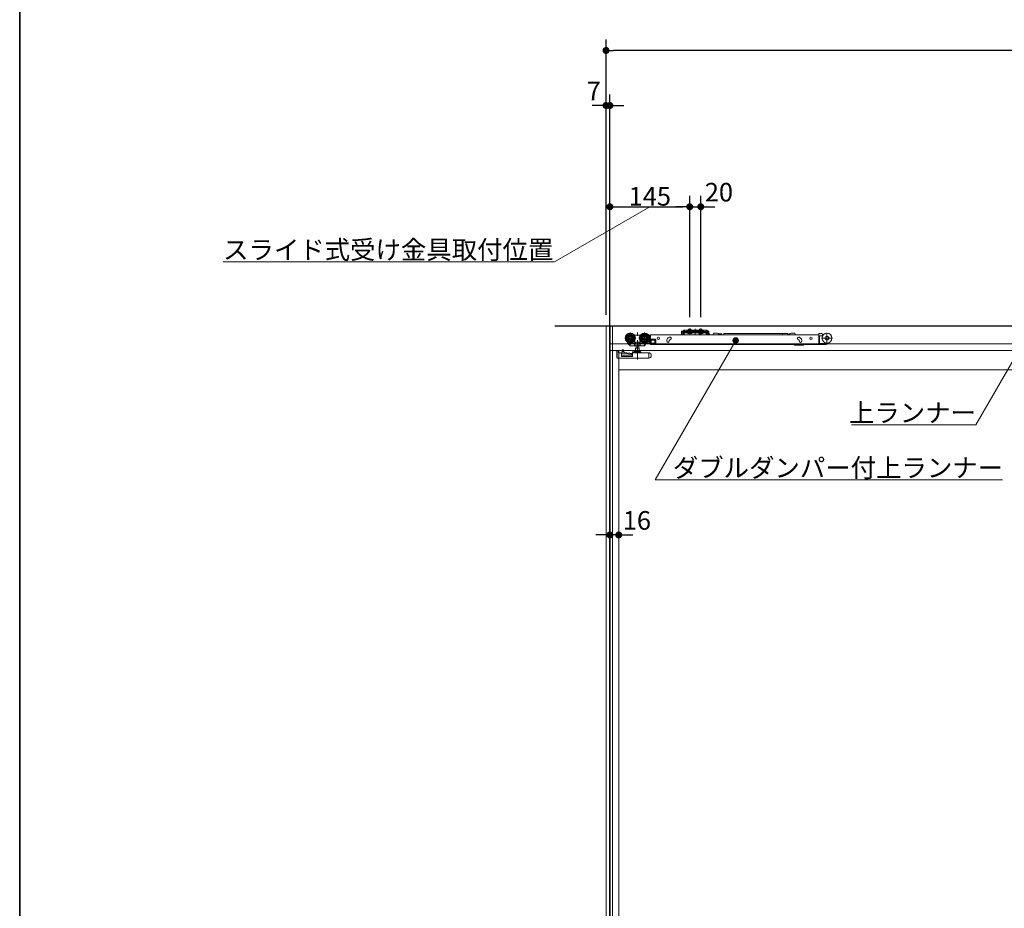
# Model space of a CAD drawing. Units: millimetres. Extents: x -4275 to 7850, y -3045 to 3045.
# Drawn here: x -4000 to -2212, y -708 to 906 of the extents above; entities that cross this region are included whole.
import ezdxf

# ---------------------------------------------------------------- set-up
doc = ezdxf.new("R2010")
doc.units = ezdxf.units.MM
doc.header["$LTSCALE"] = 20
doc.header["$PDMODE"] = 1
doc.header["$PDSIZE"] = -2
for name, pattern in [('ラインタイプ-1', [1.11, 0.71, -0.4]), ('ラインタイプ-3', [2.91, 1.76, -0.4, 0.35, -0.4]), ('ラインタイプ-6', [6.5, 4, -0.5, 0.5, -0.5, 0.5, -0.5])]:
    doc.linetypes.add(name, pattern=pattern)
for name, color, linetype, lineweight in [('1図面枠', 7, 'Continuous', 15), ('2寸法-1', 7, 'Continuous', 15), ('2寸法-2', 7, 'Continuous', 15), ('2寸法-3', 7, 'Continuous', 15), ('3一般', 7, 'Continuous', 15)]:
    doc.layers.add(name, color=color, linetype=linetype, lineweight=lineweight)
doc.styles.add('MS PGothic', font='txt', dxfattribs={"bigfont": 'MS PGothic'})
doc.styles.get("Standard").update_dxf_attribs({"font": 'txt', "bigfont": 'BIGFONT.SHX'})
doc.dimstyles.new('SANWA-1', dxfattribs={"dimtxt": 33.826244, "dimasz": 12.712402, "dimexe": 20, "dimexo": 20, "dimgap": 2, "dimtad": 1, "dimdec": 8, "dimdsep": 46, "dimtxsty": 'MS PGothic', "dimblk": 'DOT', "dimblk1": 'DOT', "dimblk2": 'DOT', "dimcen": 0, "dimazin": 0, "dimtfac": 0.8, "dimtdec": 8, "dimtix": 1, "dimtmove": 0, "dimatfit": 0, "dimldrblk": 'DOT', "dimfxl": 1, "dimfrac": 2, "dimtolj": 1, "dimarcsym": 0})

# ---------------------------------------------------------------- blocks, each defined once
blk = doc.blocks.new('_Dot')
at = {"color": 0, "linetype": 'ByBlock', "lineweight": -2}
blk.add_line((-0.5, 0), (-1, 0), dxfattribs=at)
at = {"color": 0, "linetype": 'ByBlock', "const_width": 0.5}
blk.add_lwpolyline([(-0.25, 0, 1), (0.25, 0, 1)], format="xyb", close=True, dxfattribs=at)
blk = doc.blocks.new('*D1')
at = {"layer": '2寸法-2', "color": 0, "linetype": 'Continuous', "lineweight": -2}
for p, q in [((-2935, 370), (-2935, 770)), ((-2928, 586.1), (-2928, 770)), ((-2947.7, 750), (-2960.4, 750)), ((-2935, 750), (-2928, 750)), ((-2915.3, 750), (-2902.6, 750))]:
    blk.add_line(p, q, dxfattribs=at)
at = {"layer": 'Defpoints', "color": 0}
for p in [(-2928, 750), (-2928, 566.1), (-2935, 350)]:
    blk.add_point(p, dxfattribs=at)
at = {"layer": '2寸法-2', "color": 0, "lineweight": -2, "xscale": 12.71240234375, "yscale": 12.71240234375, "zscale": 12.71240234375}
blk.add_blockref('_Dot', (-2935, 750), dxfattribs=at)
at = {"layer": '2寸法-2', "color": 0, "lineweight": -2, "xscale": 12.71240234375, "yscale": 12.71240234375, "zscale": 12.71240234375, "rotation": 180}
blk.add_blockref('_Dot', (-2928, 750), dxfattribs=at)
at = {"layer": '2寸法-2', "color": 0, "lineweight": 15, "insert": (-2957.3, 776.4), "char_height": 33.83, "attachment_point": 5, "style": 'MS PGothic'}
blk.add_mtext('\\A1;7', dxfattribs=at)
blk = doc.blocks.new('*D2')
at = {"layer": '2寸法-1', "color": 0, "linetype": 'Continuous', "lineweight": -2}
for p, q in [((-2935, 770), (-2935, 870)), ((-535, 770), (-535, 870)), ((-547.7, 850), (-2922.3, 850))]:
    blk.add_line(p, q, dxfattribs=at)
at = {"layer": 'Defpoints', "color": 0}
for p in [(-2935, 850), (-2935, 750), (-535, 750)]:
    blk.add_point(p, dxfattribs=at)
at = {"layer": '2寸法-1', "color": 0, "lineweight": -2, "xscale": 12.71240234375, "yscale": 12.71240234375, "zscale": 12.71240234375, "rotation": 180}
blk.add_blockref('_Dot', (-2935, 850), dxfattribs=at)
at = {"layer": '2寸法-1', "color": 0, "lineweight": -2, "xscale": 12.71240234375, "yscale": 12.71240234375, "zscale": 12.71240234375}
blk.add_blockref('_Dot', (-535, 850), dxfattribs=at)
at = {"layer": '2寸法-1', "color": 0, "lineweight": 15, "insert": (-1735, 873.7), "char_height": 43.49, "attachment_point": 5, "style": 'MS PGothic'}
blk.add_mtext('\\A1;W', dxfattribs=at)
blk = doc.blocks.new('*D16')
at = {"layer": '2寸法-2', "color": 0, "linetype": 'Continuous', "lineweight": -2}
for p, q in [((-2928, -11), (-2928, -10)), ((-2912, -10), (-2912, -10)), ((-2940.7, -30), (-2953.4, -30)), ((-2912, -30), (-2928, -30)), ((-2899.3, -30), (-2886.6, -30))]:
    blk.add_line(p, q, dxfattribs=at)
at = {"layer": 'Defpoints', "color": 0}
for p in [(-2928, -30), (-2928, -31), (-2912, -30)]:
    blk.add_point(p, dxfattribs=at)
at = {"layer": '2寸法-2', "color": 0, "lineweight": -2, "xscale": 12.71240234375, "yscale": 12.71240234375, "zscale": 12.71240234375}
blk.add_blockref('_Dot', (-2928, -30), dxfattribs=at)
at = {"layer": '2寸法-2', "color": 0, "lineweight": -2, "xscale": 12.71240234375, "yscale": 12.71240234375, "zscale": 12.71240234375, "rotation": 180}
blk.add_blockref('_Dot', (-2912, -30), dxfattribs=at)
at = {"layer": '2寸法-2', "color": 0, "lineweight": 15, "insert": (-2879, -3.6), "char_height": 33.83, "attachment_point": 5, "style": 'MS PGothic'}
blk.add_mtext('\\A1;16', dxfattribs=at)
blk = doc.blocks.new('*D26')
at = {"layer": '2寸法-1', "color": 0, "lineweight": -2}
for p, q in [((-2928, 325), (-2928, 586.1)), ((-2783, 365.3), (-2783, 586.1)), ((-2915.3, 566.1), (-2795.7, 566.1))]:
    blk.add_line(p, q, dxfattribs=at)
at = {"layer": 'Defpoints', "color": 0}
for p in [(-2783, 566.1), (-2783, 345.3), (-2928, 305)]:
    blk.add_point(p, dxfattribs=at)
at = {"layer": '2寸法-1', "color": 0, "lineweight": -2, "xscale": 12.71240234375, "yscale": 12.71240234375, "zscale": 12.71240234375, "rotation": 180}
blk.add_blockref('_Dot', (-2928, 566.1), dxfattribs=at)
at = {"layer": '2寸法-1', "color": 0, "lineweight": -2, "xscale": 12.71240234375, "yscale": 12.71240234375, "zscale": 12.71240234375}
blk.add_blockref('_Dot', (-2783, 566.1), dxfattribs=at)
at = {"layer": '2寸法-1', "color": 0, "insert": (-2855.5, 585.1), "char_height": 33.83, "attachment_point": 5, "style": 'MS PGothic'}
blk.add_mtext('\\A1;145', dxfattribs=at)
blk = doc.blocks.new('*D27')
at = {"layer": '2寸法-2', "color": 0, "lineweight": -2}
for p, q in [((-2783, 365.3), (-2783, 586.1)), ((-2763, 365.3), (-2763, 586.1)), ((-2795.7, 566.1), (-2808.4, 566.1)), ((-2783, 566.1), (-2763, 566.1)), ((-2750.3, 566.1), (-2737.6, 566.1))]:
    blk.add_line(p, q, dxfattribs=at)
at = {"layer": 'Defpoints', "color": 0}
for p in [(-2763, 566.1), (-2783, 345.3), (-2763, 345.3)]:
    blk.add_point(p, dxfattribs=at)
at = {"layer": '2寸法-2', "color": 0, "lineweight": -2, "xscale": 12.71240234375, "yscale": 12.71240234375, "zscale": 12.71240234375}
blk.add_blockref('_Dot', (-2783, 566.1), dxfattribs=at)
at = {"layer": '2寸法-2', "color": 0, "lineweight": -2, "xscale": 12.71240234375, "yscale": 12.71240234375, "zscale": 12.71240234375, "rotation": 180}
blk.add_blockref('_Dot', (-2763, 566.1), dxfattribs=at)
at = {"layer": '2寸法-2', "color": 0, "insert": (-2730, 592.6), "char_height": 33.83, "attachment_point": 5, "style": 'MS PGothic'}
blk.add_mtext('\\A1;20', dxfattribs=at)
blk = doc.blocks.new('グループ-4')
at = {"layer": '3一般', "color": 7, "linetype": 'Continuous', "lineweight": 30}
for p, q in [((-3028, 350), (-435, 350)), ((-2928, 350), (-2928, -2000))]:
    blk.add_line(p, q, dxfattribs=at)
blk = doc.blocks.new('グループ-5')
at = {"layer": '3一般', "color": 7, "linetype": 'Continuous'}
for p, q in [((-2928, -2000), (-2928, 350)), ((-2927.5, 317), (-2927.5, 350)), ((-2927.5, 350), (-535.5, 350)), ((-2795.4, 340.4), (-2797.9, 340.4)), ((-2797.9, 338.2), (-2797.9, 340.4)), ((-2795.4, 340.4), (-2794.6, 341.1)), ((-2788, 341.8), (-2793, 341.8)), ((-2793, 341.3), (-2792, 341.8)), ((-2793, 341.8), (-2793, 339.5)), ((-2788, 341.8), (-2758, 341.8)), ((-2788, 341.3), (-2788, 341.8)), ((-2788, 341.3), (-2788, 340.8)), ((-2788, 339.5), (-2788, 340.8)), ((-2787.5, 340.8), (-2758.5, 340.8)), ((-2785, 341.8), (-2785, 344.1)), ((-2785, 344.1), (-2781, 344.1)), ((-2784.6, 341.8), (-2784.6, 344.1)), ((-2781.4, 344.1), (-2781.4, 341.8)), ((-2781, 344.1), (-2781, 341.8)), ((-2765, 344.1), (-2761, 344.1)), ((-2765, 341.8), (-2765, 344.1)), ((-2764.6, 341.8), (-2764.6, 344.1)), ((-2761.4, 344.1), (-2761.4, 341.8)), ((-2761, 344.1), (-2761, 341.8)), ((-2758, 341.8), (-2758, 341.3)), ((-2753, 341.8), (-2758, 341.8)), ((-2758, 341.3), (-2758, 340.8)), ((-2758, 340.8), (-2758, 339.5)), ((-2754, 341.8), (-2753, 341.3)), ((-2753, 339.5), (-2753, 341.8)), ((-2751.4, 341.1), (-2750.6, 340.4)), ((-2748.1, 340.4), (-2750.6, 340.4)), ((-2748.1, 340.4), (-2748.1, 338.2)), ((-2884, 333.1), (-2883.1, 333.1)), ((-2883.1, 333.1), (-2873.1, 333.1)), ((-2883.1, 333), (-2883.1, 333.1)), ((-2883.1, 332.7), (-2883.1, 333)), ((-2883.1, 331.7), (-2883.1, 332.7)), ((-2883.1, 319.9), (-2883.1, 322.5)), ((-2873.1, 333.1), (-2872.2, 333.1)), ((-2873.1, 333.1), (-2873.1, 333)), ((-2873.1, 333), (-2873.1, 332.7)), ((-2873.1, 332.7), (-2873.1, 331.7)), ((-2873.1, 322.5), (-2873.1, 319.9)), ((-2858, 333.1), (-2855.1, 333.1)), ((-2856.7, 322.1), (-2858, 322.1)), ((-2857, 331.6), (-2856.7, 331.6)), ((-2856.2, 331.1), (-2856.2, 328.9)), ((-2856.2, 326.3), (-2856.2, 322.6)), ((-2854.6, 317.6), (-2854.6, 332.6)), ((-2854.1, 333), (-2854.1, 333.3)), ((-2854.1, 333.3), (-2548.8, 333.3)), ((-2854.1, 333), (-2854.1, 324.1)), ((-2854.1, 324.1), (-2854.1, 317.1)), ((-2845.6, 325.6), (-2853.6, 325.6)), ((-2853.1, 324.1), (-2853.1, 318.6)), ((-2846.1, 324.1), (-2853.1, 324.1)), ((-2852.9, 318.6), (-2852.9, 324.1)), ((-2846.1, 318.6), (-2846.1, 324.1)), ((-2844.6, 324.6), (-2844.6, 318.1)), ((-2824.6, 322.1), (-2824.6, 323.1)), ((-2819.7, 329.1), (-2820.7, 328.7)), ((-2820.1, 323.1), (-2820.1, 322.1)), ((-2819.8, 324), (-2819.7, 324.1)), ((-2819.1, 324.5), (-2818.2, 324.8)), ((-2797.9, 338.1), (-2797.9, 338.2)), ((-2797.9, 338.1), (-2796.7, 338.1)), ((-2797.9, 337.1), (-2797.9, 338.1)), ((-2797.9, 338.1), (-2795.4, 338.1)), ((-2797.9, 334.6), (-2797.9, 337.1)), ((-2796.7, 338.1), (-2796.7, 337.1)), ((-2796.7, 334.6), (-2796.7, 337.1)), ((-2794.2, 334.6), (-2796.7, 334.6)), ((-2794.2, 333.4), (-2796.7, 333.4)), ((-2794.2, 334.6), (-2794.2, 337.1)), ((-2793, 339.5), (-2793.7, 338.8)), ((-2793, 339.5), (-2793, 339)), ((-2793, 339), (-2792, 339.5)), ((-2793, 338.3), (-2753, 338.3)), ((-2793, 337.1), (-2793, 338.3)), ((-2793, 334.6), (-2793, 337.1)), ((-2793, 337.1), (-2753, 337.1)), ((-2792, 339.5), (-2788, 339.5)), ((-2788, 339.2), (-2788, 339.5)), ((-2758.5, 338.7), (-2787.5, 338.7)), ((-2786.7, 337.1), (-2786.7, 336.6)), ((-2779.2, 337.1), (-2786.7, 337.1)), ((-2786.7, 336.6), (-2779.2, 336.6)), ((-2786.7, 336.6), (-2786.2, 336.1)), ((-2786.2, 336.1), (-2779.7, 336.1)), ((-2781.4, 337.8), (-2781, 337.8)), ((-2779.7, 336.1), (-2779.2, 336.6)), ((-2779.2, 336.6), (-2779.2, 337.1)), ((-2759.2, 337.1), (-2766.7, 337.1)), ((-2766.7, 337.1), (-2766.7, 336.6)), ((-2766.7, 336.6), (-2766.2, 336.1)), ((-2766.7, 336.6), (-2759.2, 336.6)), ((-2766.4, 333.8), (-2762.9, 336.3)), ((-2766.4, 333.3), (-2766.4, 333.8)), ((-2766.2, 336.1), (-2759.7, 336.1)), ((-2762.9, 336.3), (-2762.7, 336.3)), ((-2762.3, 336), (-2761.5, 333.3)), ((-2761.4, 337.8), (-2761, 337.8)), ((-2759.7, 336.1), (-2759.2, 336.6)), ((-2759.2, 336.6), (-2759.2, 337.1)), ((-2758, 339.5), (-2754, 339.5)), ((-2758, 339.5), (-2758, 339.2)), ((-2754, 339.5), (-2753, 339)), ((-2752.3, 338.8), (-2753, 339.5)), ((-2753, 339), (-2753, 339.5)), ((-2753, 337.1), (-2753, 338.3)), ((-2753, 337.1), (-2753, 334.6)), ((-2751.8, 337.1), (-2751.8, 334.6)), ((-2749.3, 334.6), (-2751.8, 334.6)), ((-2749.3, 333.4), (-2751.8, 333.4)), ((-2750.9, 333.3), (-2750.9, 335.8)), ((-2750.9, 333.3), (-2750.9, 333.3)), ((-2750.6, 338.1), (-2748.1, 338.1)), ((-2750.4, 336.3), (-2748.9, 336.3)), ((-2749.3, 338.1), (-2748.1, 338.1)), ((-2749.3, 337.1), (-2749.3, 338.1)), ((-2749.3, 337.1), (-2749.3, 334.6)), ((-2748.1, 338.1), (-2748.1, 338.2)), ((-2748.1, 338.1), (-2748.1, 337.1)), ((-2748.1, 337.1), (-2748.1, 334.6)), ((-2747.3, 334.8), (-2747.5, 335.4)), ((-2746.7, 333.3), (-2747.3, 334.8)), ((-2740, 336.4), (-2740, 335.7)), ((-2740, 336.4), (-2733, 336.4)), ((-2731, 335.9), (-2733, 336.4)), ((-2731, 335.9), (-2731, 335.3)), ((-2725, 335.3), (-2731, 335.3)), ((-2731, 333.3), (-2731, 335.3)), ((-2725, 333.3), (-2725, 335.3)), ((-2724.8, 333.3), (-2724.8, 334.5)), ((-2614.8, 335.8), (-2721.3, 335.8)), ((-2721.3, 333.3), (-2721.3, 335.8)), ((-2605.1, 335.8), (-2614.8, 335.8)), ((-2614.8, 333.3), (-2614.8, 335.8)), ((-2605.1, 335.8), (-2605.1, 333.3)), ((-2604.1, 333.3), (-2604.1, 333.5)), ((-2602.8, 333.3), (-2602.7, 333.5)), ((-2601.4, 333.3), (-2601.4, 333.5)), ((-2598.9, 336.4), (-2600.9, 335.9)), ((-2600.9, 335.9), (-2600.9, 333.3)), ((-2591.9, 336.4), (-2598.9, 336.4)), ((-2591.9, 336.4), (-2591.9, 335.7)), ((-2586, 324.8), (-2585.1, 324.5)), ((-2583.6, 328.7), (-2584.5, 329.1)), ((-2584.1, 322.1), (-2584.1, 323.1)), ((-2579.6, 323.1), (-2579.6, 322.1)), ((-2548.8, 333.3), (-2548.8, 334.9)), ((-2548.8, 333.3), (-2548.8, 333)), ((-2548.8, 333), (-2548.8, 324.1)), ((-2548.8, 324.1), (-2548.8, 323.5)), ((-2548.8, 322.8), (-2548.8, 323.5)), ((-2548.8, 317.3), (-2548.8, 322.8)), ((-2547.3, 322.8), (-2548.8, 322.8)), ((-2542.8, 335.9), (-2547.8, 335.9)), ((-2547.3, 331.3), (-2547.3, 323.8)), ((-2547.3, 323.8), (-2547.3, 322.8)), ((-2547.3, 322.8), (-2547.3, 317.3)), ((-2542.8, 331.8), (-2546.8, 331.8)), ((-2542.8, 331.8), (-2541.7, 331.8)), ((-2541.8, 332.8), (-2541.8, 334.9)), ((-2540.7, 333.3), (-2541.8, 333.3)), ((-2928, 305), (-2125, 305)), ((-2928, -1987), (-2928, 305)), ((-1338, 317), (-2927.5, 317)), ((-2915.2, 304.2), (-2915.1, 304.2)), ((-2915.2, 303.7), (-2915.2, 304.2)), ((-2915.1, 304.3), (-2912.1, 304.3)), ((-2915.1, 291.3), (-2915.1, 304.3)), ((-2912.1, 300.8), (-2912.1, 304.3)), ((-2912, -1987), (-2912, 305)), ((-2905.9, 306.1), (-2905.9, 306.2)), ((-2903.9, 306.2), (-2905.9, 306.2)), ((-2905.9, 305.8), (-2905.9, 306.1)), ((-2905.9, 303.1), (-2905.9, 305.8)), ((-2902.9, 304.6), (-2902.9, 302)), ((-2896.4, 320.3), (-2896.5, 320.2)), ((-2895.8, 319), (-2896.5, 320.2)), ((-2893.3, 315.2), (-2895.8, 319)), ((-2894.4, 318.3), (-2895.3, 319.6)), ((-2892.6, 315.5), (-2894.4, 318.3)), ((-2881.7, 318.1), (-2894, 318.1)), ((-2893.7, 318.1), (-2892, 315.5)), ((-2893.3, 315.2), (-2892.7, 315.6)), ((-2891.7, 314.1), (-2892.6, 315.5)), ((-2888.1, 318.1), (-2892, 315.5)), ((-2883, 313.6), (-2890.8, 313.6)), ((-2883.1, 319.9), (-2883.6, 319.9)), ((-2883.3, 318.1), (-2883.3, 314.1)), ((-2873.1, 319.9), (-2883.1, 319.9)), ((-2880.8, 313.6), (-2883, 313.6)), ((-2875, 309.5), (-2881.3, 309.5)), ((-2881.3, 309.5), (-2881.3, 304)), ((-2880.9, 318.6), (-2880.9, 314.1)), ((-2875.4, 313.6), (-2880.8, 313.6)), ((-2880.6, 313.6), (-2880.6, 309.5)), ((-2875.6, 309.5), (-2875.6, 313.6)), ((-2873.2, 313.6), (-2875.4, 313.6)), ((-2875.3, 314.1), (-2875.3, 318.6)), ((-2875, 304), (-2875, 309.5)), ((-2864, 318.1), (-2874.5, 318.1)), ((-2866.9, 313.6), (-2873.2, 313.6)), ((-2872.6, 319.9), (-2873.1, 319.9)), ((-2872.9, 318.1), (-2872.9, 314.1)), ((-2866.9, 313.6), (-2866.6, 313.6)), ((-2866.6, 313.6), (-2866.3, 314.1)), ((-2865.1, 313.6), (-2866.6, 313.6)), ((-2863.7, 318.1), (-2866.3, 314.1)), ((-2862.6, 317.1), (-2864.7, 313.8)), ((-2863.7, 318.1), (-2863.4, 318.6)), ((-2862.6, 318.1), (-2863.7, 318.1)), ((-2863.2, 318.8), (-2863.4, 318.6)), ((-2862.1, 317.1), (-2863.2, 317.1)), ((-2862.6, 317.6), (-2862.6, 318.1)), ((-2854.6, 317.1), (-2862.1, 317.1)), ((-2860.9, 319.6), (-2861.6, 318.6)), ((-2861.6, 318.6), (-2856.1, 318.6)), ((-2856.1, 320.6), (-2859.4, 320.6)), ((-2856.1, 318.6), (-2856.1, 320.6)), ((-2854.6, 317.6), (-2854.6, 317.1)), ((-2854.6, 317.1), (-2845.6, 317.1)), ((-2854.1, 316.1), (-2854.1, 317.1)), ((-2548.8, 316.1), (-2854.1, 316.1)), ((-2853.1, 318.6), (-2846.1, 318.6)), ((-2594, 316.1), (-2593.5, 315.7)), ((-2590.4, 314.6), (-2577.1, 314.6)), ((-2576.6, 316.1), (-2576.6, 315.1)), ((-2548.8, 316.1), (-2548.8, 317.3)), ((-2547.3, 316.1), (-2548.8, 316.1)), ((-2547.3, 317.3), (-2547.3, 316.1)), ((-2547.3, 316.1), (-2535.3, 316.1)), ((-2535.3, 317.6), (-2546.8, 317.6)), ((-2915.2, 303.7), (-2915.2, 293)), ((-2915.1, 291.3), (-2857.1, 291.3)), ((-2908.1, 300.8), (-2912.1, 300.8)), ((-2907.1, 294.4), (-2907.1, 299.8)), ((-2887.1, 296.3), (-2907.1, 296.3)), ((-2887.1, 294.4), (-2907.1, 294.4)), ((-2905.9, 303.1), (-2904.4, 303)), ((-2905.9, 300.1), (-2905.9, 303.1)), ((-2888, 298.2), (-2905.9, 300.1)), ((-2904.4, 303), (-2901.9, 301.4)), ((-2901.9, 301.4), (-2887.1, 299.8)), ((-2887.1, 301.3), (-2887.1, 302.3)), ((-2887.1, 301.3), (-2887.1, 300.3)), ((-2887.1, 294.4), (-2887.1, 300.3)), ((-2886.6, 302.8), (-2880.8, 302.8)), ((-2886.6, 300.8), (-2857.2, 300.8)), ((-2882.5, 304), (-2873.7, 304)), ((-2875.4, 302.8), (-2880.8, 302.8)), ((-2875.4, 302.8), (-2872.6, 302.8)), ((-2872.1, 302.3), (-2872.1, 301.3)), ((-2857.1, 300.3), (-2857.1, 291.3)), ((-2857.1, 291.3), (-2856.1, 291.7)), ((-2857, 300.8), (-2856.6, 300.6)), ((-2856.1, 300.4), (-2856.6, 300.6)), ((-2856.1, 300.4), (-2855.7, 300.3)), ((-2854.4, 292.3), (-2856.1, 291.7)), ((-2853.1, 293), (-2854.4, 293)), ((-2854.4, 293), (-2854.4, 292.3)), ((-2853.1, 296.5), (-2853.1, 293)), ((-2912, 270), (-2141, 270))]:
    blk.add_line(p, q, dxfattribs=at)
at = {"layer": '3一般', "color": 7, "linetype": 'ラインタイプ-6'}
for p, q in [((-2794.6, 341.1), (-2794, 341.8)), ((-2794, 341.8), (-2793, 341.8)), ((-2753, 341.8), (-2752, 341.8)), ((-2751.4, 341.1), (-2752, 341.8)), ((-2795.4, 338.1), (-2794.4, 338.1)), ((-2793.7, 338.8), (-2794.4, 338.1)), ((-2752.3, 338.8), (-2751.6, 338.1)), ((-2750.6, 338.1), (-2751.6, 338.1)), ((-2912, -476), (-2912, -460))]:
    blk.add_line(p, q, dxfattribs=at)
at = {"layer": '3一般', "color": 7, "linetype": 'ラインタイプ-1'}
for p, q in [((-2785, 337.8), (-2785, 341.8)), ((-2784.6, 337.8), (-2784.6, 341.8)), ((-2781.4, 341.8), (-2781.4, 337.8)), ((-2781, 341.8), (-2781, 337.8)), ((-2765, 337.8), (-2765, 341.8)), ((-2764.6, 337.8), (-2764.6, 341.8)), ((-2761.4, 341.8), (-2761.4, 337.8)), ((-2761, 341.8), (-2761, 337.8)), ((-2793, 339.5), (-2792, 339.5)), ((-2785, 336.1), (-2784.1, 337.9)), ((-2785, 337.8), (-2784.6, 337.8)), ((-2784.8, 337.1), (-2785, 337.8)), ((-2784.6, 337.8), (-2784.8, 337.1)), ((-2784.6, 337.8), (-2781.4, 337.8)), ((-2784.1, 337.9), (-2783, 338.6)), ((-2783, 338.6), (-2781.9, 337.9)), ((-2781.9, 337.9), (-2780.9, 336.1)), ((-2781.4, 337.8), (-2781.2, 337.1)), ((-2781, 337.8), (-2781.2, 337.1)), ((-2765, 336.1), (-2764.1, 337.9)), ((-2764.8, 337.1), (-2765, 337.8)), ((-2765, 337.8), (-2764.6, 337.8)), ((-2764.6, 337.8), (-2764.8, 337.1)), ((-2764.6, 337.8), (-2761.4, 337.8)), ((-2764.1, 337.9), (-2763, 338.6)), ((-2763, 338.6), (-2761.9, 337.9)), ((-2761.9, 337.9), (-2760.9, 336.1)), ((-2761.4, 337.8), (-2761.2, 337.1)), ((-2761, 337.8), (-2761.2, 337.1)), ((-2754, 339.5), (-2753, 339.5))]:
    blk.add_line(p, q, dxfattribs=at)
at = {"layer": '3一般', "color": 7, "linetype": 'ラインタイプ-3'}
for p, q in [((-2783, 345.3), (-2783, 335)), ((-2783, 337.5), (-2783, 343.4)), ((-2783, 339.9), (-2783, 335.7)), ((-2773, 336.5), (-2773, 344.2)), ((-2773, 342.7), (-2773, 332.6)), ((-2763, 345.3), (-2763, 335)), ((-2763, 337.5), (-2763, 343.4)), ((-2763, 339.9), (-2763, 335.7)), ((-2881.2, 327.6), (-2901, 327.6)), ((-2891.1, 337.5), (-2891.1, 317.7)), ((-2878.1, 288.7), (-2878.1, 337.7)), ((-2855.2, 327.6), (-2875, 327.6)), ((-2865.1, 337.5), (-2865.1, 317.7)), ((-2523.9, 327.5), (-2543.7, 327.5)), ((-2533.8, 317.6), (-2533.8, 337.4))]:
    blk.add_line(p, q, dxfattribs=at)
at = {"layer": '3一般', "color": 7, "linetype": 'Continuous', "flags": 128}
blk.add_lwpolyline([(-2915.2, 293), (-2915.2, 292.7), (-2915.1, 292.4)], dxfattribs=at)
at = {"layer": '3一般', "color": 7, "linetype": 'Continuous'}
for centre, radius in [((-2891.1, 327.6), 9), ((-2891.1, 327.6), 8), ((-2891.1, 327.6), 6.5), ((-2891.1, 327.6), 6.3), ((-2891.1, 327.6), 5.2), ((-2891.1, 327.6), 3.7), ((-2891.1, 327.6), 3), ((-2865.1, 327.6), 9), ((-2865.1, 327.6), 8), ((-2865.1, 327.6), 6.5), ((-2865.1, 327.6), 6.3), ((-2865.1, 327.6), 5.2), ((-2865.1, 327.6), 3.7), ((-2865.1, 327.6), 3), ((-2840.1, 327.3), 2.05), ((-2562.8, 327.3), 2.05), ((-2533.8, 327.5), 9), ((-2533.8, 327.5), 3.5)]:
    blk.add_circle(centre, radius, dxfattribs=at)
for centre, radius, start, end in [((-2793, 339.5), 2.3, 90, 135), ((-2787.5, 341.3), 0.5, 180, 270), ((-2758.5, 341.3), 0.5, 270, 0), ((-2753, 339.5), 2.3, 45, 90), ((-2891.1, 327.6), 9.5, 327.3631, 32.6369), ((-2865.1, 327.6), 9.5, 147.3631, 212.6369), ((-2857.2, 323.1), 1, 270, 0), ((-2856.7, 331.1), 0.5, 0, 90), ((-2856.7, 322.6), 0.5, 270, 0), ((-2855.1, 332.6), 0.5, 0, 90), ((-2853.6, 326.6), 1, 180, 270), ((-2845.6, 324.6), 1, 0, 90), ((-2822.4, 322.1), 2.25, 180, 0), ((-2818.6, 323.1), 6, 110, 170.4059), ((-2818.9, 327), 2.25, 290, 110), ((-2818.6, 323.1), 1.5, 110, 138.1897), ((-2796.7, 334.6), 1.2, 180, 270), ((-2795.4, 340.4), 2.3, 270, 315), ((-2793, 337.1), 1.2, 90, 180), ((-2794.2, 334.6), 1.2, 270, 0), ((-2787.5, 339.2), 0.5, 180, 270), ((-2762.7, 335.8), 0.5, 15.9454, 90), ((-2758.5, 339.2), 0.5, 270, 0), ((-2753, 337.1), 1.2, 0, 90), ((-2751.8, 334.6), 1.2, 180, 270), ((-2750.6, 340.4), 2.3, 225, 270), ((-2750.4, 335.8), 0.5, 90, 180), ((-2749.3, 334.6), 1.2, 270, 0), ((-2748.9, 334.8), 1.5, 20.556, 90), ((-2744, 335.7), 4, 323.1301, 0), ((-2725, 334.5), 0.25, 0, 90), ((-2587.9, 335.7), 4, 180, 216.8699), ((-2585.3, 327), 2.25, 70, 250), ((-2585.6, 323.1), 1.5, 41.8103, 70), ((-2581.9, 322.1), 2.25, 180, 0), ((-2585.6, 323.1), 6, 9.5941, 70), ((-2547.8, 334.9), 1, 90, 180), ((-2546.8, 331.3), 0.5, 90, 180), ((-2542.8, 334.9), 1, 0, 90), ((-2542.8, 332.8), 1, 270, 0), ((-2894, 318.6), 0.5, 213, 270), ((-2890.8, 314.6), 1, 213, 270), ((-2866.9, 314.1), 0.5, 270, 327), ((-2865.1, 314.1), 0.5, 270, 327), ((-2864, 318.6), 0.5, 270, 327), ((-2862.1, 317.6), 0.5, 180, 270), ((-2845.6, 318.1), 1, 270, 0), ((-2590.4, 319.6), 5, 231.3402, 270), ((-2577.1, 315.1), 0.5, 270, 0), ((-2546.8, 318.1), 0.5, 180, 270), ((-2535.3, 322.6), 6.5, 270, 332.1733), ((-2535.3, 322.6), 5, 270, 307.504), ((-2908.1, 299.8), 1, 0, 90), ((-2888.1, 297.2), 1, 0, 83.8984), ((-2886.6, 302.3), 0.5, 90, 180), ((-2886.6, 300.3), 0.5, 90, 180), ((-2882.5, 303.4), 0.6, 90, 180), ((-2882.5, 303.4), 0.6, 180, 270), ((-2873.7, 303.4), 0.6, 0, 90), ((-2873.7, 303.4), 0.6, 270, 0), ((-2872.6, 302.3), 0.5, 0, 90), ((-2871.6, 301.3), 0.5, 180, 270), ((-2857.2, 300.3), 0.5, 69.444, 90), ((-2857.1, 296.5), 4, 0, 69.444)]:
    blk.add_arc(centre, radius, start, end, dxfattribs=at)
for points in [[(-2883.1, 322.5), (-2883.2, 322.5), (-2883.5, 322.6), (-2883.6, 322.6)], [(-2873.1, 322.5), (-2873, 322.5), (-2872.7, 322.6), (-2872.6, 322.6)], [(-2824.5, 324.1), (-2824.6, 323.8), (-2824.6, 323.3), (-2824.6, 323.1)], [(-2820.1, 323.1), (-2820.1, 323.4), (-2819.9, 323.9), (-2819.7, 324.1)], [(-2604.9, 333.3), (-2604.9, 333.6), (-2605, 334.1), (-2605.1, 334.4)], [(-2603.6, 333.3), (-2603.6, 333.5), (-2603.6, 334.1), (-2604.1, 335), (-2604.5, 334.1), (-2604.6, 333.5), (-2604.6, 333.3)], [(-2604.2, 334.3), (-2604.3, 334.4), (-2604.2, 334.1), (-2604.1, 333.8), (-2604.1, 333.4), (-2604.1, 333.3)], [(-2602.2, 333.3), (-2602.2, 333.5), (-2602.3, 334.1), (-2602.7, 335), (-2603.2, 334.1), (-2603.2, 333.5), (-2603.3, 333.3)], [(-2602.9, 334.3), (-2602.9, 334.4), (-2602.8, 334.1), (-2602.8, 333.8), (-2602.7, 333.4), (-2602.7, 333.3)], [(-2600.9, 333.8), (-2601, 334), (-2601, 334.6), (-2601.7, 334.8), (-2601.8, 334), (-2601.9, 333.5), (-2601.9, 333.3)], [(-2601.5, 334.3), (-2601.6, 334.4), (-2601.5, 334.1), (-2601.4, 333.8), (-2601.4, 333.4), (-2601.4, 333.3)], [(-2584.5, 324.1), (-2584.3, 323.9), (-2584.1, 323.4), (-2584.1, 323.1)], [(-2579.6, 323.1), (-2579.6, 323.3), (-2579.6, 323.8), (-2579.7, 324.1)], [(-2905.9, 306.2), (-2905.9, 306.2), (-2905.9, 306.2), (-2905.9, 306.2)], [(-2903.3, 306), (-2903.4, 306.1), (-2903.7, 306.2), (-2903.9, 306.2)], [(-2902.9, 304.6), (-2902.9, 305), (-2903.1, 305.7), (-2903.3, 306)], [(-2892.6, 315.5), (-2892.7, 315.6), (-2892.2, 315.6), (-2892, 315.5)], [(-2883.3, 314.1), (-2883.3, 313.9), (-2883.2, 313.6), (-2883, 313.6)], [(-2880.9, 318.6), (-2880.9, 318.3), (-2881.4, 318.1), (-2881.7, 318.1)], [(-2880.9, 314.1), (-2880.9, 314), (-2880.9, 313.7), (-2880.8, 313.6)], [(-2875.3, 314.1), (-2875.3, 314), (-2875.3, 313.7), (-2875.4, 313.6)], [(-2874.5, 318.1), (-2874.8, 318.1), (-2875.3, 318.3), (-2875.3, 318.6)], [(-2872.9, 314.1), (-2872.9, 313.9), (-2873, 313.6), (-2873.2, 313.6)], [(-2856.6, 300.6), (-2856.8, 300.6), (-2857.1, 300.4), (-2857.1, 300.3)]]:
    blk.add_open_spline(points, degree=2, dxfattribs=at)
at = {"layer": '3一般', "color": 7}
blk.add_blockref('グループ-4', (0, 0), dxfattribs=at)
blk = doc.blocks.new('グループ-24')
at = {"layer": '3一般', "color": 7, "linetype": 'Continuous', "lineweight": 15}
for p, q in [((-2923, 350), (-2935, 350)), ((-2935, 350), (-2935, -2000)), ((-2929, 350), (-2929, -2000)), ((-2923, -2000), (-2923, 350)), ((-2935, -2000), (-2923, -2000))]:
    blk.add_line(p, q, dxfattribs=at)
blk = doc.blocks.new('グループ-90')
at = {"layer": '1図面枠', "color": 7, "linetype": 'Continuous', "lineweight": 35, "flags": 128}
blk.add_lwpolyline([(-4000, 2770), (4000, 2770), (4000, -2770), (-4000, -2770)], close=True, dxfattribs=at)
blk = doc.blocks.new('図面枠')
at = {"layer": '1図面枠', "color": 7}
blk.add_blockref('グループ-90', (0, 0), dxfattribs=at)

msp = doc.modelspace()

# ---------------------------------------------------------------- hatches: boundary and pattern name
at = {"layer": '2寸法-3', "linetype": 'Continuous', "lineweight": 0}
h = msp.add_hatch(color=7, dxfattribs=at)
edge = h.paths.add_edge_path()
edge.add_arc((-2699.5062869, 323.2999999), 5.00686238, 0, 360)

# ---------------------------------------------------------------- linework, layer by layer
at = {"layer": '2寸法-3', "color": 7, "linetype": 'Continuous', "lineweight": 15, "flags": 128}
for points in [[(-3630.63216369, 466.1371574), (-3028.70508035, 466.1371574), (-2855.4999996, 566.1371574)], [(-2214.90883227, 69.99999997), (-2845.74911005, 69.99999997), (-2699.5062869, 323.2999999)], [(-2489.05510768, 169.99999997), (-2263.13952608, 169.99999997), (-2174.9, 322.83534237)]]:
    msp.add_lwpolyline(points, dxfattribs=at)
at = {"layer": '2寸法-3', "color": 7, "linetype": 'Continuous', "lineweight": 15}
msp.add_circle((-2699.5062869, 323.2999999), 5.00686238, dxfattribs=at)

# ---------------------------------------------------------------- block references
at = {"layer": '1図面枠', "color": 7}
msp.add_blockref('図面枠', (0, 0), dxfattribs=at)
at = {"layer": '3一般', "color": 7}
for name in ['グループ-5', 'グループ-24']:
    msp.add_blockref(name, (0, 0), dxfattribs=at)

# ---------------------------------------------------------------- texts
at = {"layer": '2寸法-3', "color": 7, "char_height": 33.826244213, "line_spacing_factor": 0.641378}
for s, insert, attachment_point in [('{\\fMS PGothic|b0|i0|c128|p0;スライド式受け金具取付位置}', (-3630.63216369, 471.1371574), 7), ('{\\fMS PGothic|b0|i0|c128|p0;上ランナー}', (-2263.13952608, 174.99999997), 9), ('{\\fMS PGothic|b0|i0|c128|p0;ダブルダンパー付上ラ\\fMS PGothic|b0|i0|c128|p0;ンナー}', (-2813.74911005, 74.99999997), 7)]:
    msp.add_mtext(s, dxfattribs=dict(at, insert=insert, attachment_point=attachment_point))

# ---------------------------------------------------------------- dimensions: what is measured, and where the dimension line sits
at = {"layer": '2寸法-1', "color": 7, "linetype": 'Continuous', "lineweight": 15}
dim = msp.add_linear_dim(base=(-2935, 850), p1=(-535, 750), p2=(-2935, 750), text='W', dimstyle='SANWA-1', override={"dimtxt": 43.490885, "dimgap": 2, "dimpost": '<>', "dimtxsty": 'MS PGothic', "dimtmove": 2}, dxfattribs=at)
dim.commit()
dim.dimension.update_dxf_attribs({"geometry": '*D2', "text_midpoint": (-1735, 873.74544271)})
at = {"layer": '2寸法-1', "color": 7}
dim = msp.add_linear_dim(base=(-2782.9999992, 566.1371574), p1=(-2928, 304.99871667), p2=(-2782.9999992, 345.25490347), dimstyle='SANWA-1', override={"dimgap": 2, "dimdec": 2, "dimpost": '<>', "dimtxsty": 'MS PGothic', "dimtmove": 2}, dxfattribs=at)
dim.commit()
dim.dimension.update_dxf_attribs({"geometry": '*D26', "text_midpoint": (-2855.4999996, 585.14637679)})
at = {"layer": '2寸法-2', "color": 7, "linetype": 'Continuous', "lineweight": 15}
for base, p1, p2, picture, middle in [((-2928, 750), (-2935, 350), (-2928, 566.1371573997), '*D1', (-2957.2731209267, 776.4475)), ((-2928, -29.999999834), (-2912, -29.999999834), (-2928, -31), '*D16', (-2879, -3.552499834))]:
    dim = msp.add_linear_dim(base=base, p1=p1, p2=p2, dimstyle='SANWA-1', override={"dimgap": 2, "dimpost": '<>', "dimtxsty": 'MS PGothic', "dimtix": 0, "dimtmove": 2}, dxfattribs=at)
    dim.commit()
    dim.dimension.update_dxf_attribs({"geometry": picture, "text_midpoint": middle, "dimtype": 160})
at = {"layer": '2寸法-2', "color": 7}
dim = msp.add_linear_dim(base=(-2762.9999992, 566.1371574), p1=(-2782.9999992, 345.25490347), p2=(-2762.9999992, 345.25490347), dimstyle='SANWA-1', override={"dimgap": 2, "dimdec": 2, "dimpost": '<>', "dimtxsty": 'MS PGothic', "dimtix": 0, "dimtmove": 2}, dxfattribs=at)
dim.commit()
dim.dimension.update_dxf_attribs({"geometry": '*D27', "text_midpoint": (-2729.9999992, 592.5846574), "dimtype": 160})

doc.saveas('drawing.dxf')
